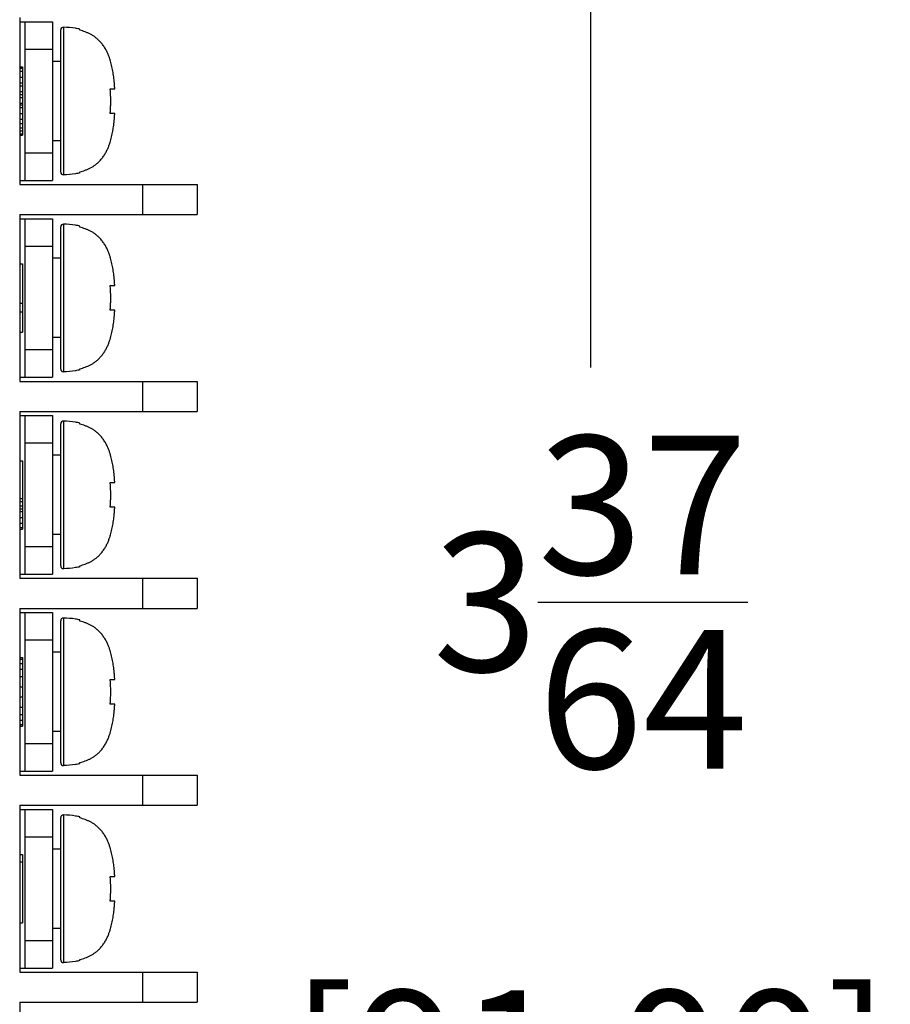
# Model space of a CAD drawing. Extents: x 0 to 10.4, y -0.1 to 8.1.
# Drawn here: x 6.1 to 6.8, y 4.6 to 5.3 of the extents above; entities that cross this region are included whole.
import ezdxf

# ---------------------------------------------------------------- set-up
doc = ezdxf.new("R2010")
doc.units = 0
doc.header["$MEASUREMENT"] = 0
doc.layers.add('TEXT', color=7, linetype='CONTINUOUS')
doc.styles.add('ROMANS', font='romans.shx', dxfattribs={"width": 0.75})
doc.dimstyles.new('DWYER_STANDARD', dxfattribs={"dimtxt": 0.1, "dimasz": 0.18, "dimexe": 0.093, "dimexo": 0.0625, "dimgap": 0.09, "dimtad": 0, "dimtih": 1, "dimtoh": 1, "dimdec": 6, "dimlfac": 2, "dimrnd": 0.001, "dimzin": 4, "dimdsep": 46, "dimlunit": 5, "dimtxsty": 'ROMANS', "dimcen": 0, "dimclrd": 256, "dimclre": 256, "dimclrt": 256, "dimadec": 0, "dimazin": 0, "dimtfac": 1, "dimtdec": 3, "dimtofl": 0, "dimtmove": 0, "dimatfit": 3, "dimfxl": 0, "dimtolj": 1, "dimtzin": 4, "dimarcsym": 0})

# ---------------------------------------------------------------- blocks, each defined once
blk = doc.blocks.new('*D9')
at = {"layer": 'TEXT', "lineweight": -2}
for p, q in [((6.32659, 5.63266), (6.64079, 5.63266)), ((6.54779, 5.45266), (6.54779, 5.04202)), ((6.54779, 4.02132), (6.54779, 4.44327)), ((6.32659, 3.84132), (6.64079, 3.84132))]:
    blk.add_line(p, q, dxfattribs=at)
at = {"layer": 'TEXT'}
for points in [[(6.57779, 5.45266), (6.51779, 5.45266), (6.54779, 5.63266)], [(6.51779, 4.02132), (6.57779, 4.02132), (6.54779, 3.84132)]]:
    blk.add_solid(points, dxfattribs=at)
at = {"layer": 'TEXT', "insert": (6.54779, 4.74265), "char_height": 0.1, "attachment_point": 5, "style": 'ROMANS'}
blk.add_mtext('\\A1;3{\\H1.000000x;\\S37/64;}\\P [91.00]', dxfattribs=at)

msp = doc.modelspace()

# ---------------------------------------------------------------- linework, layer by layer
at = {"layer": 'TEXT'}
for points in [[(6.13586467, 5.29431314), (6.13586467, 5.17398069)], [(6.13586467, 5.29135634), (6.15953246, 5.29135634)], [(6.13981154, 5.17693749), (6.13981154, 5.29135634)], [(6.15953246, 5.29135634), (6.15953246, 5.17693749)], [(6.16545945, 5.18287785), (6.16545945, 5.28541598)], [(6.1674797, 5.28738272), (6.1674797, 5.18091111)], [(6.17926677, 5.28521529), (6.17926677, 5.2859779)], [(6.13981154, 5.27163541), (6.15953246, 5.27163541)], [(6.16545945, 5.26275162), (6.15953246, 5.26275162)], [(6.13586467, 5.25880476), (6.13783142, 5.25880476)], [(6.13586467, 5.25776119), (6.13783142, 5.25776119)], [(6.13586467, 5.25566065), (6.13783142, 5.25566065)], [(6.13783142, 5.25880476), (6.13783142, 5.20948906)], [(6.13586467, 5.25145959), (6.13783142, 5.25145959)], [(6.13586467, 5.2472719), (6.13783142, 5.2472719)], [(6.13586467, 5.24515799), (6.13783142, 5.24515799)], [(6.20119527, 5.24301732), (6.20447317, 5.24301732)], [(6.13586467, 5.2409703), (6.13783142, 5.2409703)], [(6.13586467, 5.23886977), (6.13783142, 5.23886977)], [(6.13586467, 5.23676923), (6.13783142, 5.23676923)], [(6.13586467, 5.23256817), (6.13783142, 5.23256817)], [(6.13586467, 5.23152459), (6.13783142, 5.23152459)], [(6.13586467, 5.22942406), (6.13783142, 5.22942406)], [(6.13586467, 5.22522299), (6.13783142, 5.22522299)], [(6.13586467, 5.2210353), (6.13783142, 5.2210353)], [(6.20447317, 5.22527651), (6.20119527, 5.22527651)], [(6.13586467, 5.21787782), (6.13783142, 5.21787782)], [(6.13586467, 5.21473371), (6.13783142, 5.21473371)], [(6.13586467, 5.21263317), (6.13783142, 5.21263317)], [(6.13586467, 5.21053264), (6.13783142, 5.21053264)], [(6.13586467, 5.20948906), (6.13783142, 5.20948906)], [(6.16545945, 5.2055422), (6.15953246, 5.2055422)], [(6.15953246, 5.19665842), (6.13981154, 5.19665842)], [(6.17926677, 5.18231592), (6.17926677, 5.18307854)], [(6.13586467, 5.17693749), (6.15953246, 5.17693749)], [(6.13586467, 5.17398069), (6.26409085, 5.17398069)], [(6.22463561, 5.17398069), (6.22463561, 5.15227964)], [(6.26409085, 5.17398069), (6.26409085, 5.15227964)], [(6.13586467, 5.15227964), (6.26409085, 5.15227964)], [(6.13586467, 5.15227964), (6.13586467, 5.03193381)], [(6.13586467, 5.14930946), (6.15953246, 5.14930946)], [(6.13981154, 5.03489061), (6.13981154, 5.14930946)], [(6.15953246, 5.14930946), (6.15953246, 5.03489061)], [(6.16545945, 5.04083097), (6.16545945, 5.1433691)], [(6.1674797, 5.14534922), (6.1674797, 5.03886423)], [(6.17926677, 5.14316841), (6.17926677, 5.14393102)], [(6.13981154, 5.12958853), (6.15953246, 5.12958853)], [(6.16545945, 5.12070474), (6.15953246, 5.12070474)], [(6.13586467, 5.11675788), (6.13783142, 5.11675788)], [(6.13783142, 5.11675788), (6.13783142, 5.06744218)], [(6.20119527, 5.10098382), (6.20447317, 5.10098382)], [(6.13586467, 5.08843413), (6.13783142, 5.08843413)], [(6.13586467, 5.08213253), (6.13783142, 5.08213253)], [(6.20447317, 5.08322963), (6.20119527, 5.08322963)], [(6.13586467, 5.06744218), (6.13783142, 5.06744218)], [(6.16545945, 5.06349532), (6.15953246, 5.06349532)], [(6.15953246, 5.05461154), (6.13981154, 5.05461154)], [(6.17926677, 5.04026904), (6.17926677, 5.04103166)], [(6.13586467, 5.03489061), (6.15953246, 5.03489061)], [(6.13586467, 5.03193381), (6.26409085, 5.03193381)], [(6.22463561, 5.03193381), (6.22463561, 5.01023276)], [(6.26409085, 5.03193381), (6.26409085, 5.01023276)], [(6.13586467, 5.01023276), (6.26409085, 5.01023276)], [(6.13586467, 5.01023276), (6.13586467, 4.88988693)], [(6.13586467, 5.00727596), (6.15953246, 5.00727596)], [(6.13981154, 4.89284373), (6.13981154, 5.00727596)], [(6.15953246, 5.00727596), (6.15953246, 4.89284373)], [(6.16545945, 4.89878409), (6.16545945, 5.00133559)], [(6.1674797, 5.00330234), (6.1674797, 4.89681735)], [(6.17926677, 5.00112153), (6.17926677, 5.00189752)], [(6.13981154, 4.98754165), (6.15953246, 4.98754165)], [(6.16545945, 4.97867124), (6.15953246, 4.97867124)], [(6.13586467, 4.974711), (6.13783142, 4.974711)], [(6.13783142, 4.974711), (6.13783142, 4.9253953)], [(6.20119527, 4.95893694), (6.20447317, 4.95893694)], [(6.13586467, 4.94743083), (6.13783142, 4.94743083)], [(6.13586467, 4.9453303), (6.13783142, 4.9453303)], [(6.13586467, 4.94218619), (6.13783142, 4.94218619)], [(6.13586467, 4.94008565), (6.13783142, 4.94008565)], [(6.13586467, 4.93798512), (6.13783142, 4.93798512)], [(6.20447317, 4.94118275), (6.20119527, 4.94118275)], [(6.13586467, 4.93379743), (6.13783142, 4.93379743)], [(6.13586467, 4.92959637), (6.13783142, 4.92959637)], [(6.13586467, 4.92645226), (6.13783142, 4.92645226)], [(6.13586467, 4.9253953), (6.13783142, 4.9253953)], [(6.16545945, 4.92144844), (6.15953246, 4.92144844)], [(6.15953246, 4.91257804), (6.13981154, 4.91257804)], [(6.17926677, 4.89822216), (6.17926677, 4.89898478)], [(6.13586467, 4.89284373), (6.15953246, 4.89284373)], [(6.13586467, 4.88988693), (6.26409085, 4.88988693)], [(6.22463561, 4.88988693), (6.22463561, 4.86818588)], [(6.26409085, 4.88988693), (6.26409085, 4.86818588)], [(6.13586467, 4.86818588), (6.26409085, 4.86818588)], [(6.13586467, 4.86818588), (6.13586467, 4.74784005)], [(6.13586467, 4.86522908), (6.15953246, 4.86522908)], [(6.13981154, 4.75079685), (6.13981154, 4.86522908)], [(6.15953246, 4.86522908), (6.15953246, 4.75079685)], [(6.16545945, 4.75673721), (6.16545945, 4.85928871)], [(6.1674797, 4.86125546), (6.1674797, 4.75477047)], [(6.17926677, 4.85908803), (6.17926677, 4.85985064)], [(6.13981154, 4.84549477), (6.15953246, 4.84549477)], [(6.16545945, 4.83662436), (6.15953246, 4.83662436)], [(6.13586467, 4.8326775), (6.13783142, 4.8326775)], [(6.13586467, 4.83162055), (6.13783142, 4.83162055)], [(6.13783142, 4.8326775), (6.13783142, 4.78334842)], [(6.13586467, 4.82847644), (6.13783142, 4.82847644)], [(6.13586467, 4.82427537), (6.13783142, 4.82427537)], [(6.13586467, 4.81903073), (6.13783142, 4.81903073)], [(6.20119527, 4.81689006), (6.20447317, 4.81689006)], [(6.13586467, 4.81168555), (6.13783142, 4.81168555)], [(6.13586467, 4.80434037), (6.13783142, 4.80434037)], [(6.13586467, 4.7969952), (6.13783142, 4.7969952)], [(6.20447317, 4.79913587), (6.20119527, 4.79913587)], [(6.13586467, 4.79175055), (6.13783142, 4.79175055)], [(6.13586467, 4.78754949), (6.13783142, 4.78754949)], [(6.13586467, 4.78440538), (6.13783142, 4.78440538)], [(6.13586467, 4.78334842), (6.13783142, 4.78334842)], [(6.16545945, 4.77940156), (6.15953246, 4.77940156)], [(6.15953246, 4.77053116), (6.13981154, 4.77053116)], [(6.17926677, 4.75617528), (6.17926677, 4.75695128)], [(6.13586467, 4.75079685), (6.15953246, 4.75079685)], [(6.13586467, 4.74784005), (6.26409085, 4.74784005)], [(6.22463561, 4.74784005), (6.22463561, 4.726139)], [(6.26409085, 4.74784005), (6.26409085, 4.726139)], [(6.13586467, 4.726139), (6.26409085, 4.726139)], [(6.13586467, 4.726139), (6.13586467, 4.60579317)], [(6.13586467, 4.7231822), (6.15953246, 4.7231822)], [(6.13981154, 4.60876335), (6.13981154, 4.7231822)], [(6.15953246, 4.7231822), (6.15953246, 4.60876335)], [(6.16545945, 4.61470371), (6.16545945, 4.71724183)], [(6.1674797, 4.71920858), (6.1674797, 4.61272359)], [(6.17926677, 4.71704115), (6.17926677, 4.71780376)], [(6.13981154, 4.70344789), (6.15953246, 4.70344789)], [(6.16545945, 4.69457748), (6.15953246, 4.69457748)], [(6.13586467, 4.69063062), (6.13783142, 4.69063062)], [(6.13783142, 4.69063062), (6.13783142, 4.64130154)], [(6.13586467, 4.68538598), (6.13783142, 4.68538598)], [(6.20119527, 4.67484318), (6.20447317, 4.67484318)], [(6.20447317, 4.65708899), (6.20119527, 4.65708899)], [(6.13586467, 4.64130154), (6.13783142, 4.64130154)], [(6.16545945, 4.63736806), (6.15953246, 4.63736806)], [(6.15953246, 4.62848428), (6.13981154, 4.62848428)], [(6.17926677, 4.61414178), (6.17926677, 4.6149044)], [(6.13586467, 4.60876335), (6.15953246, 4.60876335)], [(6.13586467, 4.60579317), (6.26409085, 4.60579317)], [(6.22463561, 4.60579317), (6.22463561, 4.58409212)], [(6.26409085, 4.60579317), (6.26409085, 4.58409212)], [(6.13586467, 4.58409212), (6.26409085, 4.58409212)], [(6.13586467, 4.58409212), (6.13586467, 4.46375967)]]:
    msp.add_lwpolyline(points, dxfattribs=at)
for points, knots in [([(6.1674797, 5.28738272), (6.16638261, 5.28740948), (6.1654862, 5.28655321), (6.16545945, 5.28546949), (6.16545945, 5.28545611), (6.16545945, 5.28542936), (6.16545945, 5.28541598)], [0, 0, 0, 0, 1, 1, 1, 2, 2, 2, 2]), ([(6.17926677, 5.2859779), (6.17826333, 5.28621873), (6.17724651, 5.28641942), (6.1762297, 5.28660672), (6.17333979, 5.28708837), (6.17040975, 5.28731582), (6.1674797, 5.28738272)], [0, 0, 0, 0, 1, 1, 1, 2, 2, 2, 2]), ([(6.20447317, 5.24301732), (6.20441965, 5.24394048), (6.20436614, 5.24485027), (6.20429924, 5.24576005), (6.20423234, 5.24657618), (6.20417883, 5.24740569), (6.20409855, 5.24822182), (6.20401828, 5.24898444), (6.203938, 5.24973367), (6.20385773, 5.25049629), (6.20377745, 5.25120538), (6.2036838, 5.25192786), (6.20359014, 5.25263696), (6.20348311, 5.25334605), (6.20337608, 5.25404177), (6.20326904, 5.25473749), (6.20316201, 5.25543321), (6.20302822, 5.25612892), (6.2029078, 5.25682464), (6.20277401, 5.25752036), (6.20262684, 5.2582027), (6.20247967, 5.25889842), (6.2023325, 5.25958076), (6.20217195, 5.26027647), (6.20198464, 5.26094543), (6.20182409, 5.26162777), (6.20163678, 5.26229673), (6.20143609, 5.26296569), (6.20123541, 5.26364803), (6.20102134, 5.26433037), (6.20078051, 5.26499933), (6.20053969, 5.26573518), (6.2002721, 5.26645766), (6.19997776, 5.26716676), (6.19967004, 5.26795613), (6.19933556, 5.26873212), (6.19896094, 5.26949474), (6.19857295, 5.27031087), (6.19815819, 5.27111362), (6.1977033, 5.27188961), (6.19722165, 5.27270574), (6.19671324, 5.2735085), (6.19617807, 5.27427111), (6.19562952, 5.27503372), (6.19504084, 5.27576958), (6.1944254, 5.27647868), (6.19383671, 5.27714764), (6.19322127, 5.27778984), (6.19256569, 5.2783919), (6.191977, 5.27895383), (6.19134818, 5.27947561), (6.19070598, 5.27997064), (6.19010392, 5.28042554), (6.18948848, 5.28085367), (6.18884627, 5.28126843), (6.18824421, 5.28165642), (6.18761539, 5.28200428), (6.18698657, 5.28235214), (6.18637112, 5.28267324), (6.18575568, 5.28296758), (6.18511348, 5.28324855), (6.18448466, 5.28352951), (6.18384246, 5.28378371), (6.18320025, 5.28402454), (6.18255805, 5.28426537), (6.18191585, 5.28447943), (6.18126027, 5.28468012), (6.18060469, 5.28486743), (6.17993573, 5.28505474), (6.17926677, 5.28521529)], [0, 0, 0, 0, 1, 1, 1, 2, 2, 2, 3, 3, 3, 4, 4, 4, 5, 5, 5, 6, 6, 6, 7, 7, 7, 8, 8, 8, 9, 9, 9, 10, 10, 10, 11, 11, 11, 12, 12, 12, 13, 13, 13, 14, 14, 14, 15, 15, 15, 16, 16, 16, 17, 17, 17, 18, 18, 18, 19, 19, 19, 20, 20, 20, 21, 21, 21, 22, 22, 22, 23, 23, 23, 23]), ([(6.20119527, 5.22527651), (6.20128892, 5.22623981), (6.2013692, 5.22720311), (6.20142271, 5.22817979), (6.20147623, 5.22915647), (6.20152975, 5.23014653), (6.20155651, 5.23113659), (6.20158326, 5.23214003), (6.20161002, 5.23314347), (6.20161002, 5.23414691)], [0, 0, 0, 0, 1, 1, 1, 2, 2, 2, 3, 3, 3, 3]), ([(6.17926677, 5.18307854), (6.17993573, 5.18323909), (6.18059131, 5.1834264), (6.18124689, 5.1836137), (6.18190247, 5.18381439), (6.18254467, 5.18402846), (6.18318688, 5.18425591), (6.18382908, 5.18449673), (6.1844579, 5.18475094), (6.18508672, 5.1850319), (6.18571554, 5.18529948), (6.18633099, 5.1856072), (6.18694643, 5.18592831), (6.18757525, 5.18626278), (6.18819069, 5.18661064), (6.18879276, 5.18698526), (6.1894082, 5.18738664), (6.19002364, 5.18781477), (6.19061233, 5.18825628), (6.19125453, 5.18873794), (6.19185659, 5.18924634), (6.19244528, 5.18978151), (6.1930741, 5.1903702), (6.19367616, 5.19097226), (6.19425147, 5.19161446), (6.19486691, 5.1922968), (6.19542884, 5.1930059), (6.19597738, 5.19375513), (6.19652593, 5.19450437), (6.19703434, 5.19528036), (6.19751599, 5.19608311), (6.19798426, 5.19687248), (6.1984124, 5.19768861), (6.19881377, 5.19850475), (6.19920177, 5.19929412), (6.19956301, 5.20009687), (6.19989749, 5.20089962), (6.20019183, 5.20163548), (6.20047279, 5.20238471), (6.200727, 5.20314732), (6.20096782, 5.20382966), (6.20119527, 5.20453876), (6.20140934, 5.20523448), (6.20161002, 5.20591682), (6.20179733, 5.20659916), (6.20197126, 5.2072815), (6.20214519, 5.20796383), (6.20231912, 5.20865955), (6.20246629, 5.20935527), (6.20262684, 5.21003761), (6.20276063, 5.21073333), (6.20289443, 5.21142904), (6.20302822, 5.21212476), (6.20314863, 5.21282048), (6.20326904, 5.2135162), (6.20337608, 5.2142253), (6.20348311, 5.21492101), (6.20357676, 5.21561673), (6.2036838, 5.21633921), (6.20377745, 5.21706168), (6.20385773, 5.21778416), (6.203938, 5.2185334), (6.20401828, 5.21929601), (6.20409855, 5.22005862), (6.20416545, 5.22087475), (6.20423234, 5.22170426), (6.20429924, 5.22252039), (6.20436614, 5.22344356), (6.20441965, 5.22435334), (6.20447317, 5.22527651)], [0, 0, 0, 0, 1, 1, 1, 2, 2, 2, 3, 3, 3, 4, 4, 4, 5, 5, 5, 6, 6, 6, 7, 7, 7, 8, 8, 8, 9, 9, 9, 10, 10, 10, 11, 11, 11, 12, 12, 12, 13, 13, 13, 14, 14, 14, 15, 15, 15, 16, 16, 16, 17, 17, 17, 18, 18, 18, 19, 19, 19, 20, 20, 20, 21, 21, 21, 22, 22, 22, 23, 23, 23, 23]), ([(6.16545945, 5.18287785), (6.16545945, 5.18179413), (6.16634247, 5.18091111), (6.16742619, 5.18091111), (6.16743957, 5.18091111), (6.16746633, 5.18091111), (6.1674797, 5.18091111)], [0, 0, 0, 0, 1, 1, 1, 2, 2, 2, 2]), ([(6.17926677, 5.18231592), (6.17826333, 5.1820751), (6.17724651, 5.18187441), (6.1762297, 5.18170048), (6.17333979, 5.18120545), (6.17040975, 5.180978), (6.1674797, 5.18091111)], [0, 0, 0, 0, 1, 1, 1, 2, 2, 2, 2]), ([(6.1674797, 5.14534922), (6.16638261, 5.14537597), (6.1654862, 5.14450633), (6.16545945, 5.14342261), (6.16545945, 5.14340923), (6.16545945, 5.14339585), (6.16545945, 5.1433691)], [0, 0, 0, 0, 1, 1, 1, 2, 2, 2, 2]), ([(6.17926677, 5.14393102), (6.17826333, 5.14417185), (6.17724651, 5.14438591), (6.1762297, 5.14454646), (6.17333979, 5.14504149), (6.17040975, 5.14526894), (6.1674797, 5.14534922)], [0, 0, 0, 0, 1, 1, 1, 2, 2, 2, 2]), ([(6.20447317, 5.10098382), (6.20441965, 5.1018936), (6.20436614, 5.10280339), (6.20429924, 5.10371317), (6.20423234, 5.10454268), (6.20417883, 5.10535881), (6.20409855, 5.10617494), (6.20401828, 5.10693756), (6.203938, 5.10770017), (6.20385773, 5.1084494), (6.20377745, 5.10917188), (6.2036838, 5.10988098), (6.20359014, 5.11059008), (6.20348311, 5.11129917), (6.20337608, 5.11199489), (6.20326904, 5.11269061), (6.20316201, 5.11338633), (6.20302822, 5.11408204), (6.2029078, 5.11477776), (6.20277401, 5.1154601), (6.20262684, 5.11615582), (6.20247967, 5.11685154), (6.2023325, 5.11753388), (6.20217195, 5.11821621), (6.20198464, 5.11891193), (6.20182409, 5.11958089), (6.20163678, 5.12024985), (6.20143609, 5.12091881), (6.20123541, 5.12160115), (6.20102134, 5.12228349), (6.20078051, 5.12295245), (6.20053969, 5.1236883), (6.2002721, 5.12441078), (6.19997776, 5.12511988), (6.19967004, 5.12590925), (6.19933556, 5.12668524), (6.19896094, 5.12744786), (6.19857295, 5.12826399), (6.19815819, 5.12906674), (6.1977033, 5.12985611), (6.19722165, 5.13065886), (6.19671324, 5.13146161), (6.19617807, 5.13222423), (6.19562952, 5.13298684), (6.19504084, 5.13373608), (6.1944254, 5.1344318), (6.19383671, 5.13510076), (6.19322127, 5.13574296), (6.19256569, 5.13634502), (6.191977, 5.13690695), (6.19134818, 5.13742873), (6.19070598, 5.13792376), (6.19010392, 5.13837866), (6.18948848, 5.13882017), (6.18884627, 5.13922155), (6.18824421, 5.13960954), (6.18761539, 5.13997078), (6.18698657, 5.14030526), (6.18637112, 5.14062636), (6.18575568, 5.14093408), (6.18511348, 5.14120167), (6.18448466, 5.14148263), (6.18384246, 5.14173683), (6.18320025, 5.14197766), (6.18255805, 5.14221849), (6.18191585, 5.14243255), (6.18126027, 5.14263324), (6.18060469, 5.14283393), (6.17993573, 5.14300786), (6.17926677, 5.14316841)], [0, 0, 0, 0, 1, 1, 1, 2, 2, 2, 3, 3, 3, 4, 4, 4, 5, 5, 5, 6, 6, 6, 7, 7, 7, 8, 8, 8, 9, 9, 9, 10, 10, 10, 11, 11, 11, 12, 12, 12, 13, 13, 13, 14, 14, 14, 15, 15, 15, 16, 16, 16, 17, 17, 17, 18, 18, 18, 19, 19, 19, 20, 20, 20, 21, 21, 21, 22, 22, 22, 23, 23, 23, 23]), ([(6.20119527, 5.08322963), (6.20128892, 5.08419293), (6.2013692, 5.08515623), (6.20142271, 5.08613291), (6.20147623, 5.08712297), (6.20152975, 5.08809965), (6.20155651, 5.08908971), (6.20158326, 5.09009315), (6.20161002, 5.09109659), (6.20161002, 5.09210003)], [0, 0, 0, 0, 1, 1, 1, 2, 2, 2, 3, 3, 3, 3]), ([(6.17926677, 5.04103166), (6.17993573, 5.04119221), (6.18059131, 5.04137952), (6.18124689, 5.04156682), (6.18190247, 5.04176751), (6.18254467, 5.04198158), (6.18318688, 5.04222241), (6.18382908, 5.04244985), (6.1844579, 5.04270406), (6.18508672, 5.04298502), (6.18571554, 5.04326598), (6.18633099, 5.04356032), (6.18694643, 5.04388142), (6.18757525, 5.0442159), (6.18819069, 5.04456376), (6.18879276, 5.04495176), (6.1894082, 5.04533976), (6.19002364, 5.04576789), (6.19061233, 5.0462094), (6.19125453, 5.04669106), (6.19185659, 5.04719946), (6.19244528, 5.04773463), (6.1930741, 5.04832332), (6.19367616, 5.04893876), (6.19425147, 5.04958096), (6.19486691, 5.05024992), (6.19542884, 5.0509724), (6.19597738, 5.05170825), (6.19652593, 5.05245749), (6.19703434, 5.05323348), (6.19751599, 5.05403623), (6.19798426, 5.0548256), (6.1984124, 5.05562836), (6.19881377, 5.05645787), (6.19920177, 5.05724724), (6.19956301, 5.05803661), (6.19989749, 5.05885274), (6.20019183, 5.0595886), (6.20047279, 5.06033783), (6.200727, 5.06110044), (6.20096782, 5.06178278), (6.20119527, 5.06249188), (6.20140934, 5.06320098), (6.20161002, 5.06386994), (6.20179733, 5.06455228), (6.20197126, 5.06523462), (6.20214519, 5.06593033), (6.20231912, 5.06661267), (6.20246629, 5.06730839), (6.20262684, 5.06799073), (6.20276063, 5.06868645), (6.20289443, 5.06938216), (6.20302822, 5.07007788), (6.20314863, 5.0707736), (6.20326904, 5.07146932), (6.20337608, 5.07217842), (6.20348311, 5.07287413), (6.20357676, 5.07358323), (6.2036838, 5.07429233), (6.20377745, 5.0750148), (6.20385773, 5.07573728), (6.203938, 5.07648652), (6.20401828, 5.07724913), (6.20409855, 5.07801174), (6.20416545, 5.07882787), (6.20423234, 5.07965738), (6.20429924, 5.08048689), (6.20436614, 5.08139668), (6.20441965, 5.08230646), (6.20447317, 5.08322963)], [0, 0, 0, 0, 1, 1, 1, 2, 2, 2, 3, 3, 3, 4, 4, 4, 5, 5, 5, 6, 6, 6, 7, 7, 7, 8, 8, 8, 9, 9, 9, 10, 10, 10, 11, 11, 11, 12, 12, 12, 13, 13, 13, 14, 14, 14, 15, 15, 15, 16, 16, 16, 17, 17, 17, 18, 18, 18, 19, 19, 19, 20, 20, 20, 21, 21, 21, 22, 22, 22, 23, 23, 23, 23]), ([(6.16545945, 5.04083097), (6.16545945, 5.03974725), (6.16634247, 5.03886423), (6.16742619, 5.03886423), (6.16743957, 5.03886423), (6.16746633, 5.03886423), (6.1674797, 5.03886423)], [0, 0, 0, 0, 1, 1, 1, 2, 2, 2, 2]), ([(6.17926677, 5.04026904), (6.17826333, 5.04002822), (6.17724651, 5.03982753), (6.1762297, 5.0396536), (6.17333979, 5.03915857), (6.17040975, 5.03893112), (6.1674797, 5.03886423)], [0, 0, 0, 0, 1, 1, 1, 2, 2, 2, 2]), ([(6.1674797, 5.00330234), (6.16638261, 5.00332909), (6.1654862, 5.00245945), (6.16545945, 5.00137573), (6.16545945, 5.00136235), (6.16545945, 5.00134897), (6.16545945, 5.00133559)], [0, 0, 0, 0, 1, 1, 1, 2, 2, 2, 2]), ([(6.17926677, 5.00189752), (6.17826333, 5.00213835), (6.17724651, 5.00233903), (6.1762297, 5.00251296), (6.17333979, 5.00299461), (6.17040975, 5.00323544), (6.1674797, 5.00330234)], [0, 0, 0, 0, 1, 1, 1, 2, 2, 2, 2]), ([(6.20447317, 4.95893694), (6.20441965, 4.95984672), (6.20436614, 4.96075651), (6.20429924, 4.96167967), (6.20423234, 4.9624958), (6.20417883, 4.96331193), (6.20409855, 4.96414144), (6.20401828, 4.96489068), (6.203938, 4.96565329), (6.20385773, 4.96640252), (6.20377745, 4.967125), (6.2036838, 4.9678341), (6.20359014, 4.96855657), (6.20348311, 4.96925229), (6.20337608, 4.96994801), (6.20326904, 4.97064373), (6.20316201, 4.97133945), (6.20302822, 4.97203516), (6.2029078, 4.97273088), (6.20277401, 4.9734266), (6.20262684, 4.97412232), (6.20247967, 4.97480466), (6.2023325, 4.975487), (6.20217195, 4.97618271), (6.20198464, 4.97686505), (6.20182409, 4.97753401), (6.20163678, 4.97820297), (6.20143609, 4.97887193), (6.20123541, 4.97955427), (6.20102134, 4.98023661), (6.20078051, 4.98091895), (6.20053969, 4.98164142), (6.2002721, 4.9823639), (6.19997776, 4.98308638), (6.19967004, 4.98386237), (6.19933556, 4.98463836), (6.19896094, 4.98540098), (6.19857295, 4.98621711), (6.19815819, 4.98701986), (6.1977033, 4.98780923), (6.19722165, 4.98862536), (6.19671324, 4.98941473), (6.19617807, 4.99017735), (6.19562952, 4.99095334), (6.19504084, 4.9916892), (6.1944254, 4.99239829), (6.19383671, 4.99306725), (6.19322127, 4.99369608), (6.19256569, 4.99429814), (6.191977, 4.99486007), (6.19134818, 4.99538185), (6.19070598, 4.99587688), (6.19010392, 4.99633178), (6.18948848, 4.99677329), (6.18884627, 4.99717467), (6.18824421, 4.99756266), (6.18761539, 4.9979239), (6.18698657, 4.99825838), (6.18637112, 4.99857948), (6.18575568, 4.9988872), (6.18511348, 4.99916817), (6.18448466, 4.99943575), (6.18384246, 4.99970333), (6.18320025, 4.99993078), (6.18255805, 5.00017161), (6.18191585, 5.00038567), (6.18126027, 5.00058636), (6.18060469, 5.00078705), (6.17993573, 5.00096098), (6.17926677, 5.00112153)], [0, 0, 0, 0, 1, 1, 1, 2, 2, 2, 3, 3, 3, 4, 4, 4, 5, 5, 5, 6, 6, 6, 7, 7, 7, 8, 8, 8, 9, 9, 9, 10, 10, 10, 11, 11, 11, 12, 12, 12, 13, 13, 13, 14, 14, 14, 15, 15, 15, 16, 16, 16, 17, 17, 17, 18, 18, 18, 19, 19, 19, 20, 20, 20, 21, 21, 21, 22, 22, 22, 23, 23, 23, 23]), ([(6.20119527, 4.94118275), (6.20128892, 4.94214605), (6.2013692, 4.94310935), (6.20142271, 4.94408603), (6.20147623, 4.94507609), (6.20152975, 4.94605277), (6.20155651, 4.94704283), (6.20158326, 4.94804627), (6.20161002, 4.94904971), (6.20161002, 4.95005315)], [0, 0, 0, 0, 1, 1, 1, 2, 2, 2, 3, 3, 3, 3]), ([(6.17926677, 4.89898478), (6.17993573, 4.89914533), (6.18059131, 4.89933264), (6.18124689, 4.89951994), (6.18190247, 4.89972063), (6.18254467, 4.8999347), (6.18318688, 4.90017553), (6.18382908, 4.90040297), (6.1844579, 4.90067056), (6.18508672, 4.90093814), (6.18571554, 4.9012191), (6.18633099, 4.90151344), (6.18694643, 4.90183454), (6.18757525, 4.90216902), (6.18819069, 4.90251688), (6.18879276, 4.90290488), (6.1894082, 4.90329288), (6.19002364, 4.90372101), (6.19061233, 4.9041759), (6.19125453, 4.90465755), (6.19185659, 4.90516596), (6.19244528, 4.90570113), (6.1930741, 4.90627644), (6.19367616, 4.90689188), (6.19425147, 4.90753408), (6.19486691, 4.90821642), (6.19542884, 4.90892552), (6.19597738, 4.90966137), (6.19652593, 4.91041061), (6.19703434, 4.9111866), (6.19751599, 4.91198935), (6.19798426, 4.91277872), (6.1984124, 4.91359485), (6.19881377, 4.91441099), (6.19920177, 4.91520036), (6.19956301, 4.91600311), (6.19989749, 4.91680586), (6.20019183, 4.9175551), (6.20047279, 4.91830433), (6.200727, 4.91905356), (6.20096782, 4.91974928), (6.20119527, 4.920445), (6.20140934, 4.92114072), (6.20161002, 4.92182306), (6.20179733, 4.9225054), (6.20197126, 4.92320111), (6.20214519, 4.92388345), (6.20231912, 4.92456579), (6.20246629, 4.92526151), (6.20262684, 4.92595723), (6.20276063, 4.92663957), (6.20289443, 4.92733528), (6.20302822, 4.928031), (6.20314863, 4.92872672), (6.20326904, 4.92943582), (6.20337608, 4.93013154), (6.20348311, 4.93082725), (6.20357676, 4.93153635), (6.2036838, 4.93224545), (6.20377745, 4.93296792), (6.20385773, 4.9336904), (6.203938, 4.93443964), (6.20401828, 4.93520225), (6.20409855, 4.93596486), (6.20416545, 4.93679437), (6.20423234, 4.9376105), (6.20429924, 4.93844001), (6.20436614, 4.9393498), (6.20441965, 4.94025958), (6.20447317, 4.94118275)], [0, 0, 0, 0, 1, 1, 1, 2, 2, 2, 3, 3, 3, 4, 4, 4, 5, 5, 5, 6, 6, 6, 7, 7, 7, 8, 8, 8, 9, 9, 9, 10, 10, 10, 11, 11, 11, 12, 12, 12, 13, 13, 13, 14, 14, 14, 15, 15, 15, 16, 16, 16, 17, 17, 17, 18, 18, 18, 19, 19, 19, 20, 20, 20, 21, 21, 21, 22, 22, 22, 23, 23, 23, 23]), ([(6.16545945, 4.89878409), (6.16545945, 4.89770037), (6.16634247, 4.89681735), (6.16742619, 4.89681735), (6.16743957, 4.89681735), (6.16746633, 4.89681735), (6.1674797, 4.89681735)], [0, 0, 0, 0, 1, 1, 1, 2, 2, 2, 2]), ([(6.17926677, 4.89822216), (6.17826333, 4.89798134), (6.17724651, 4.89778065), (6.1762297, 4.89760672), (6.17333979, 4.89711169), (6.17040975, 4.89688424), (6.1674797, 4.89681735)], [0, 0, 0, 0, 1, 1, 1, 2, 2, 2, 2]), ([(6.1674797, 4.86125546), (6.16638261, 4.86128221), (6.1654862, 4.86042595), (6.16545945, 4.85932885), (6.16545945, 4.85932885), (6.16545945, 4.85930209), (6.16545945, 4.85928871)], [0, 0, 0, 0, 1, 1, 1, 2, 2, 2, 2]), ([(6.17926677, 4.85985064), (6.17826333, 4.86009147), (6.17724651, 4.86029215), (6.1762297, 4.86046608), (6.17333979, 4.86096111), (6.17040975, 4.86118856), (6.1674797, 4.86125546)], [0, 0, 0, 0, 1, 1, 1, 2, 2, 2, 2]), ([(6.20447317, 4.81689006), (6.20441965, 4.81779984), (6.20436614, 4.81870963), (6.20429924, 4.81961941), (6.20423234, 4.82044892), (6.20417883, 4.82127843), (6.20409855, 4.82209456), (6.20401828, 4.8228438), (6.203938, 4.82360641), (6.20385773, 4.82435564), (6.20377745, 4.82507812), (6.2036838, 4.8258006), (6.20359014, 4.82650969), (6.20348311, 4.82720541), (6.20337608, 4.82790113), (6.20326904, 4.82861023), (6.20316201, 4.82929257), (6.20302822, 4.82998828), (6.2029078, 4.830684), (6.20277401, 4.83137972), (6.20262684, 4.83207544), (6.20247967, 4.83275778), (6.2023325, 4.8334535), (6.20217195, 4.83413583), (6.20198464, 4.83481817), (6.20182409, 4.83548713), (6.20163678, 4.83615609), (6.20143609, 4.83682505), (6.20123541, 4.83752077), (6.20102134, 4.83818973), (6.20078051, 4.83887207), (6.20053969, 4.83959454), (6.2002721, 4.84031702), (6.19997776, 4.8410395), (6.19967004, 4.84181549), (6.19933556, 4.84259148), (6.19896094, 4.8433541), (6.19857295, 4.84417023), (6.19815819, 4.84497298), (6.1977033, 4.84576235), (6.19722165, 4.84657848), (6.19671324, 4.84736785), (6.19617807, 4.84814385), (6.19562952, 4.84890646), (6.19504084, 4.84964232), (6.1944254, 4.85035141), (6.19383671, 4.85102037), (6.19322127, 4.8516492), (6.19256569, 4.85226464), (6.191977, 4.85281319), (6.19134818, 4.85333497), (6.19070598, 4.85383), (6.19010392, 4.85429828), (6.18948848, 4.85472641), (6.18884627, 4.85512779), (6.18824421, 4.85551578), (6.18761539, 4.85587702), (6.18698657, 4.8562115), (6.18637112, 4.8565326), (6.18575568, 4.85684032), (6.18511348, 4.85712129), (6.18448466, 4.85740225), (6.18384246, 4.85765645), (6.18320025, 4.8578839), (6.18255805, 4.85812472), (6.18191585, 4.85833879), (6.18126027, 4.85853948), (6.18060469, 4.85874017), (6.17993573, 4.8589141), (6.17926677, 4.85908803)], [0, 0, 0, 0, 1, 1, 1, 2, 2, 2, 3, 3, 3, 4, 4, 4, 5, 5, 5, 6, 6, 6, 7, 7, 7, 8, 8, 8, 9, 9, 9, 10, 10, 10, 11, 11, 11, 12, 12, 12, 13, 13, 13, 14, 14, 14, 15, 15, 15, 16, 16, 16, 17, 17, 17, 18, 18, 18, 19, 19, 19, 20, 20, 20, 21, 21, 21, 22, 22, 22, 23, 23, 23, 23]), ([(6.20119527, 4.79913587), (6.20128892, 4.80009917), (6.2013692, 4.80107585), (6.20142271, 4.80203915), (6.20147623, 4.80302921), (6.20152975, 4.80401927), (6.20155651, 4.80500933), (6.20158326, 4.80599939), (6.20161002, 4.80701621), (6.20161002, 4.80800627)], [0, 0, 0, 0, 1, 1, 1, 2, 2, 2, 3, 3, 3, 3]), ([(6.17926677, 4.75695128), (6.17993573, 4.75711183), (6.18059131, 4.75728576), (6.18124689, 4.75748644), (6.18190247, 4.75767375), (6.18254467, 4.75788782), (6.18318688, 4.75812864), (6.18382908, 4.75836947), (6.1844579, 4.7586103), (6.18508672, 4.75889126), (6.18571554, 4.75917222), (6.18633099, 4.75946656), (6.18694643, 4.75978766), (6.18757525, 4.76012214), (6.18819069, 4.76048338), (6.18879276, 4.760858), (6.1894082, 4.76125938), (6.19002364, 4.76167413), (6.19061233, 4.76212902), (6.19125453, 4.76261067), (6.19185659, 4.76311908), (6.19244528, 4.76365425), (6.1930741, 4.76422956), (6.19367616, 4.764845), (6.19425147, 4.7654872), (6.19486691, 4.76616954), (6.19542884, 4.76687864), (6.19597738, 4.76761449), (6.19652593, 4.76836373), (6.19703434, 4.7691531), (6.19751599, 4.76995585), (6.19798426, 4.77073184), (6.1984124, 4.77154797), (6.19881377, 4.77236411), (6.19920177, 4.77315348), (6.19956301, 4.77395623), (6.19989749, 4.77477236), (6.20019183, 4.77550822), (6.20047279, 4.77624407), (6.200727, 4.77700668), (6.20096782, 4.7777024), (6.20119527, 4.77839812), (6.20140934, 4.77910722), (6.20161002, 4.77977618), (6.20179733, 4.7804719), (6.20197126, 4.78115423), (6.20214519, 4.78183657), (6.20231912, 4.78251891), (6.20246629, 4.78321463), (6.20262684, 4.78391035), (6.20276063, 4.78459269), (6.20289443, 4.7852884), (6.20302822, 4.78598412), (6.20314863, 4.78667984), (6.20326904, 4.78738894), (6.20337608, 4.78808466), (6.20348311, 4.78879375), (6.20357676, 4.78948947), (6.2036838, 4.79021195), (6.20377745, 4.79092104), (6.20385773, 4.79164352), (6.203938, 4.79240613), (6.20401828, 4.79315537), (6.20409855, 4.79391798), (6.20416545, 4.79474749), (6.20423234, 4.79556362), (6.20429924, 4.79639313), (6.20436614, 4.79730292), (6.20441965, 4.7982127), (6.20447317, 4.79913587)], [0, 0, 0, 0, 1, 1, 1, 2, 2, 2, 3, 3, 3, 4, 4, 4, 5, 5, 5, 6, 6, 6, 7, 7, 7, 8, 8, 8, 9, 9, 9, 10, 10, 10, 11, 11, 11, 12, 12, 12, 13, 13, 13, 14, 14, 14, 15, 15, 15, 16, 16, 16, 17, 17, 17, 18, 18, 18, 19, 19, 19, 20, 20, 20, 21, 21, 21, 22, 22, 22, 23, 23, 23, 23]), ([(6.16545945, 4.75673721), (6.16545945, 4.75565349), (6.16634247, 4.75477047), (6.16742619, 4.75477047), (6.16743957, 4.75477047), (6.16746633, 4.75477047), (6.1674797, 4.75477047)], [0, 0, 0, 0, 1, 1, 1, 2, 2, 2, 2]), ([(6.17926677, 4.75617528), (6.17826333, 4.75593446), (6.17724651, 4.75573377), (6.1762297, 4.75555984), (6.17333979, 4.75507819), (6.17040975, 4.75483736), (6.1674797, 4.75477047)], [0, 0, 0, 0, 1, 1, 1, 2, 2, 2, 2]), ([(6.1674797, 4.71920858), (6.16638261, 4.71923533), (6.1654862, 4.71837907), (6.16545945, 4.71728197), (6.16545945, 4.71726859), (6.16545945, 4.71725521), (6.16545945, 4.71724183)], [0, 0, 0, 0, 1, 1, 1, 2, 2, 2, 2]), ([(6.17926677, 4.71780376), (6.17826333, 4.71804459), (6.17724651, 4.71824527), (6.1762297, 4.7184192), (6.17333979, 4.71890085), (6.17040975, 4.71914168), (6.1674797, 4.71920858)], [0, 0, 0, 0, 1, 1, 1, 2, 2, 2, 2]), ([(6.20447317, 4.67484318), (6.20441965, 4.67576634), (6.20436614, 4.67667612), (6.20429924, 4.67758591), (6.20423234, 4.67840204), (6.20417883, 4.67923155), (6.20409855, 4.68004768), (6.20401828, 4.68079692), (6.203938, 4.68155953), (6.20385773, 4.68232214), (6.20377745, 4.68303124), (6.2036838, 4.68375372), (6.20359014, 4.68446281), (6.20348311, 4.68515853), (6.20337608, 4.68585425), (6.20326904, 4.68654997), (6.20316201, 4.68724569), (6.20302822, 4.6879414), (6.2029078, 4.68863712), (6.20277401, 4.68933284), (6.20262684, 4.69002856), (6.20247967, 4.69072428), (6.2023325, 4.69140662), (6.20217195, 4.69208895), (6.20198464, 4.69277129), (6.20182409, 4.69345363), (6.20163678, 4.69412259), (6.20143609, 4.69479155), (6.20123541, 4.69547389), (6.20102134, 4.69615623), (6.20078051, 4.69682519), (6.20053969, 4.69754766), (6.2002721, 4.69827014), (6.19997776, 4.69899262), (6.19967004, 4.69976861), (6.19933556, 4.7005446), (6.19896094, 4.7013206), (6.19857295, 4.70212335), (6.19815819, 4.7029261), (6.1977033, 4.70371547), (6.19722165, 4.7045316), (6.19671324, 4.70532097), (6.19617807, 4.70609697), (6.19562952, 4.70685958), (6.19504084, 4.70759544), (6.1944254, 4.70830453), (6.19383671, 4.70897349), (6.19322127, 4.7096157), (6.19256569, 4.71021776), (6.191977, 4.71076631), (6.19134818, 4.71130147), (6.19070598, 4.71178312), (6.19010392, 4.7122514), (6.18948848, 4.71267953), (6.18884627, 4.71309429), (6.18824421, 4.7134689), (6.18761539, 4.71383014), (6.18698657, 4.71416462), (6.18637112, 4.71448572), (6.18575568, 4.71479344), (6.18511348, 4.71507441), (6.18448466, 4.71535537), (6.18384246, 4.71560957), (6.18320025, 4.7158504), (6.18255805, 4.71607784), (6.18191585, 4.71630529), (6.18126027, 4.7164926), (6.18060469, 4.71669329), (6.17993573, 4.71686722), (6.17926677, 4.71704115)], [0, 0, 0, 0, 1, 1, 1, 2, 2, 2, 3, 3, 3, 4, 4, 4, 5, 5, 5, 6, 6, 6, 7, 7, 7, 8, 8, 8, 9, 9, 9, 10, 10, 10, 11, 11, 11, 12, 12, 12, 13, 13, 13, 14, 14, 14, 15, 15, 15, 16, 16, 16, 17, 17, 17, 18, 18, 18, 19, 19, 19, 20, 20, 20, 21, 21, 21, 22, 22, 22, 23, 23, 23, 23]), ([(6.20119527, 4.65708899), (6.20128892, 4.65805229), (6.2013692, 4.65902897), (6.20142271, 4.66000565), (6.20147623, 4.66098233), (6.20152975, 4.66197239), (6.20155651, 4.66296245), (6.20158326, 4.66396589), (6.20161002, 4.66496933), (6.20161002, 4.66597277)], [0, 0, 0, 0, 1, 1, 1, 2, 2, 2, 3, 3, 3, 3]), ([(6.17926677, 4.6149044), (6.17993573, 4.61506495), (6.18059131, 4.61523888), (6.18124689, 4.61543956), (6.18190247, 4.61564025), (6.18254467, 4.61585432), (6.18318688, 4.61608176), (6.18382908, 4.61632259), (6.1844579, 4.61657679), (6.18508672, 4.61684438), (6.18571554, 4.61712534), (6.18633099, 4.61743306), (6.18694643, 4.61775416), (6.18757525, 4.61807526), (6.18819069, 4.6184365), (6.18879276, 4.61881112), (6.1894082, 4.6192125), (6.19002364, 4.61962725), (6.19061233, 4.62008214), (6.19125453, 4.62056379), (6.19185659, 4.6210722), (6.19244528, 4.62160737), (6.1930741, 4.62219606), (6.19367616, 4.62279812), (6.19425147, 4.62344032), (6.19486691, 4.62412266), (6.19542884, 4.62483176), (6.19597738, 4.62556761), (6.19652593, 4.62631685), (6.19703434, 4.62710622), (6.19751599, 4.62790897), (6.19798426, 4.62869834), (6.1984124, 4.62950109), (6.19881377, 4.6303306), (6.19920177, 4.6311066), (6.19956301, 4.63190935), (6.19989749, 4.6327121), (6.20019183, 4.63346133), (6.20047279, 4.63421057), (6.200727, 4.6349598), (6.20096782, 4.63565552), (6.20119527, 4.63635124), (6.20140934, 4.63706034), (6.20161002, 4.63774268), (6.20179733, 4.63841164), (6.20197126, 4.63910735), (6.20214519, 4.63978969), (6.20231912, 4.64047203), (6.20246629, 4.64116775), (6.20262684, 4.64186347), (6.20276063, 4.64255919), (6.20289443, 4.6432549), (6.20302822, 4.64395062), (6.20314863, 4.64464634), (6.20326904, 4.64534206), (6.20337608, 4.64603778), (6.20348311, 4.64674687), (6.20357676, 4.64744259), (6.2036838, 4.64816507), (6.20377745, 4.64887416), (6.20385773, 4.64959664), (6.203938, 4.65035925), (6.20401828, 4.65112187), (6.20409855, 4.6518711), (6.20416545, 4.65270061), (6.20423234, 4.65351674), (6.20429924, 4.65434625), (6.20436614, 4.65525604), (6.20441965, 4.6561792), (6.20447317, 4.65708899)], [0, 0, 0, 0, 1, 1, 1, 2, 2, 2, 3, 3, 3, 4, 4, 4, 5, 5, 5, 6, 6, 6, 7, 7, 7, 8, 8, 8, 9, 9, 9, 10, 10, 10, 11, 11, 11, 12, 12, 12, 13, 13, 13, 14, 14, 14, 15, 15, 15, 16, 16, 16, 17, 17, 17, 18, 18, 18, 19, 19, 19, 20, 20, 20, 21, 21, 21, 22, 22, 22, 23, 23, 23, 23]), ([(6.16545945, 4.61470371), (6.16545945, 4.61360661), (6.16634247, 4.61272359), (6.16742619, 4.61272359), (6.16743957, 4.61272359), (6.16746633, 4.61272359), (6.1674797, 4.61272359)], [0, 0, 0, 0, 1, 1, 1, 2, 2, 2, 2]), ([(6.17926677, 4.61414178), (6.17826333, 4.61390096), (6.17724651, 4.61368689), (6.1762297, 4.61351296), (6.17333979, 4.61303131), (6.17040975, 4.61280386), (6.1674797, 4.61272359)], [0, 0, 0, 0, 1, 1, 1, 2, 2, 2, 2])]:
    msp.add_open_spline(points, degree=3, knots=knots, dxfattribs=at)
for points in [[(6.20161002, 5.23414691), (6.20161002, 5.23710371), (6.20147623, 5.24007389), (6.20119527, 5.24301732)], [(6.20161002, 5.09210003), (6.20161002, 5.09507021), (6.20147623, 5.09802701), (6.20119527, 5.10098382)], [(6.20161002, 4.95005315), (6.20161002, 4.95302333), (6.20147623, 4.95598013), (6.20119527, 4.95893694)], [(6.20161002, 4.80800627), (6.20161002, 4.81097645), (6.20147623, 4.81394663), (6.20119527, 4.81689006)], [(6.20161002, 4.66597277), (6.20161002, 4.66892957), (6.20147623, 4.67189975), (6.20119527, 4.67484318)]]:
    msp.add_open_spline(points, degree=3, dxfattribs=at)

# ---------------------------------------------------------------- dimensions: what is measured, and where the dimension line sits
dim = msp.add_linear_dim(base=(6.5477925, 3.84131952), p1=(6.26409085, 5.63265952), p2=(6.26409085, 3.84131952), angle=90, dimstyle='DWYER_STANDARD', override={"dimpost": '\\X'}, dxfattribs=at)
dim.commit()
dim.dimension.update_dxf_attribs({"geometry": '*D9', "text_midpoint": (6.5477925, 4.74264722), "dimtype": 160})

doc.saveas('drawing.dxf')
